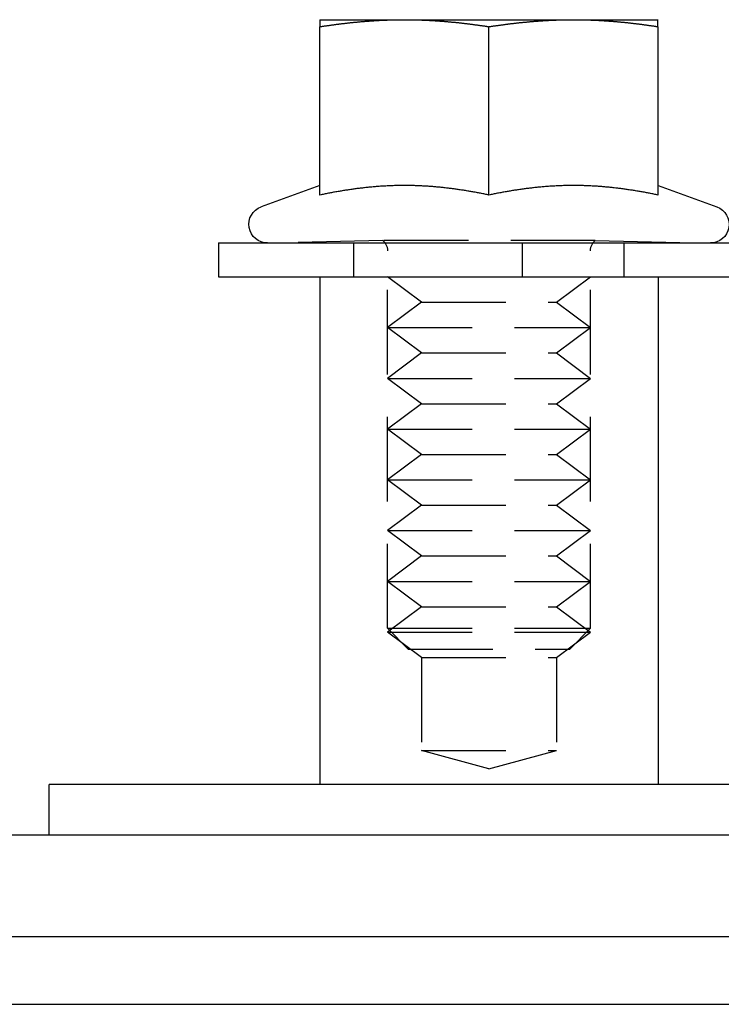
# Model space of a CAD drawing. Extents: x 2276 to 2776, y -281 to 642.
# Drawn here: x 2390 to 2411, y 529 to 558 of the extents above; entities that cross this region are included whole.
import ezdxf

# ---------------------------------------------------------------- set-up
doc = ezdxf.new("R2010")
doc.units = 0
doc.header["$LTSCALE"] = 10
doc.linetypes.add('VERDECKT', pattern=[0.375, 0.25, -0.125])
doc.layers.get('0').update_dxf_attribs({"linetype": 'CONTINUOUS'})
doc.layers.add('STEMPEL', color=3, linetype='CONTINUOUS')

# ---------------------------------------------------------------- blocks, each defined once
blk = doc.blocks.new('A$CFA27C065')
at = {"linetype": 'CONTINUOUS', "extrusion": (0, 1, -2e-16)}
for p, q in [((1821.244, 295.6), (1823.744, 295.6)), ((1821.244, 290.418), (1821.244, 295.393)), ((1823.744, 295.6), (1828.744, 295.6)), ((1826.244, 290.418), (1826.244, 295.393)), ((1828.744, 295.6), (1831.244, 295.6)), ((1831.244, 290.418), (1831.244, 295.393)), ((1821.243, 290.699), (1819.506, 290.067)), ((1831.245, 290.699), (1832.982, 290.067)), ((1818.244, 289), (2078.244, 289)), ((1818.244, 289), (1818.244, 288)), ((1818.244, 288), (2078.244, 288)), ((1821.244, 288), (1821.244, 273)), ((1821.244, 288), (1821.244, 273)), ((1831.244, 288), (1831.244, 273)), ((1831.244, 288), (1831.244, 273)), ((2083.244, 273), (1813.244, 273)), ((1813.244, 271.5), (1813.244, 273)), ((2198.244, 271.5), (1698.244, 271.5)), ((1698.244, 268.5), (2198.244, 268.5)), ((1783.244, 266.5), (2113.244, 266.5))]:
    blk.add_line(p, q, dxfattribs=at)
at = {"color": 1, "linetype": 'VERDECKT', "extrusion": (0, 1, -2e-16)}
for p, q in [((1823.101, 289.077), (1820.144, 289)), ((1822.244, 288), (1822.244, 289)), ((1829.387, 289.077), (1823.101, 289.077)), ((1827.224, 289), (1827.224, 288)), ((1829.387, 289.077), (1832.344, 289)), ((1830.244, 288), (1830.244, 289)), ((1823.244, 277.613), (1823.244, 288.771)), ((1829.244, 277.613), (1829.244, 288.771)), ((1824.244, 287.25), (1823.244, 288)), ((1824.244, 287.25), (1823.244, 288)), ((1828.244, 287.25), (1829.244, 288)), ((1828.244, 287.25), (1829.244, 288)), ((1824.244, 287.25), (1823.244, 286.5)), ((1824.244, 287.25), (1823.244, 286.5)), ((1824.244, 287.25), (1828.244, 287.25)), ((1824.244, 287.25), (1828.244, 287.25)), ((1828.244, 287.25), (1829.244, 286.5)), ((1828.244, 287.25), (1829.244, 286.5)), ((1823.244, 286.5), (1829.244, 286.5)), ((1824.244, 285.75), (1823.244, 286.5)), ((1823.244, 286.5), (1829.244, 286.5)), ((1824.244, 285.75), (1823.244, 286.5)), ((1828.244, 285.75), (1829.244, 286.5)), ((1828.244, 285.75), (1829.244, 286.5)), ((1824.244, 285.75), (1823.244, 285)), ((1824.244, 285.75), (1823.244, 285)), ((1824.244, 285.75), (1828.244, 285.75)), ((1824.244, 285.75), (1828.244, 285.75)), ((1828.244, 285.75), (1829.244, 285)), ((1828.244, 285.75), (1829.244, 285)), ((1823.244, 285), (1829.244, 285)), ((1824.244, 284.25), (1823.244, 285)), ((1823.244, 285), (1829.244, 285)), ((1824.244, 284.25), (1823.244, 285)), ((1828.244, 284.25), (1829.244, 285)), ((1828.244, 284.25), (1829.244, 285)), ((1824.244, 284.25), (1823.244, 283.5)), ((1824.244, 284.25), (1823.244, 283.5)), ((1824.244, 284.25), (1828.244, 284.25)), ((1824.244, 284.25), (1828.244, 284.25)), ((1828.244, 284.25), (1829.244, 283.5)), ((1828.244, 284.25), (1829.244, 283.5)), ((1823.244, 283.5), (1829.244, 283.5)), ((1824.244, 282.75), (1823.244, 283.5)), ((1823.244, 283.5), (1829.244, 283.5)), ((1824.244, 282.75), (1823.244, 283.5)), ((1828.244, 282.75), (1829.244, 283.5)), ((1828.244, 282.75), (1829.244, 283.5)), ((1824.244, 282.75), (1823.244, 282)), ((1824.244, 282.75), (1823.244, 282)), ((1824.244, 282.75), (1828.244, 282.75)), ((1824.244, 282.75), (1828.244, 282.75)), ((1828.244, 282.75), (1829.244, 282)), ((1828.244, 282.75), (1829.244, 282)), ((1823.244, 282), (1829.244, 282)), ((1824.244, 281.25), (1823.244, 282)), ((1823.244, 282), (1829.244, 282)), ((1824.244, 281.25), (1823.244, 282)), ((1828.244, 281.25), (1829.244, 282)), ((1828.244, 281.25), (1829.244, 282)), ((1824.244, 281.25), (1823.244, 280.5)), ((1824.244, 281.25), (1823.244, 280.5)), ((1824.244, 281.25), (1828.244, 281.25)), ((1824.244, 281.25), (1828.244, 281.25)), ((1828.244, 281.25), (1829.244, 280.5)), ((1828.244, 281.25), (1829.244, 280.5)), ((1823.244, 280.5), (1829.244, 280.5)), ((1824.244, 279.75), (1823.244, 280.5)), ((1823.244, 280.5), (1829.244, 280.5)), ((1824.244, 279.75), (1823.244, 280.5)), ((1828.244, 279.75), (1829.244, 280.5)), ((1828.244, 279.75), (1829.244, 280.5)), ((1824.244, 279.75), (1823.244, 279)), ((1824.244, 279.75), (1823.244, 279)), ((1824.244, 279.75), (1828.244, 279.75)), ((1824.244, 279.75), (1828.244, 279.75)), ((1828.244, 279.75), (1829.244, 279)), ((1828.244, 279.75), (1829.244, 279)), ((1823.244, 279), (1829.244, 279)), ((1824.244, 278.25), (1823.244, 279)), ((1823.244, 279), (1829.244, 279)), ((1824.244, 278.25), (1823.244, 279)), ((1828.244, 278.25), (1829.244, 279)), ((1828.244, 278.25), (1829.244, 279)), ((1824.244, 278.25), (1823.244, 277.5)), ((1824.244, 278.25), (1823.244, 277.5)), ((1824.244, 278.25), (1828.244, 278.25)), ((1824.244, 278.25), (1828.244, 278.25)), ((1828.244, 278.25), (1829.244, 277.5)), ((1828.244, 278.25), (1829.244, 277.5)), ((1823.244, 277.613), (1829.244, 277.613)), ((1823.857, 277), (1823.244, 277.613)), ((1823.244, 277.5), (1829.244, 277.5)), ((1824.244, 276.75), (1823.244, 277.5)), ((1823.244, 277.5), (1829.244, 277.5)), ((1824.244, 276.75), (1823.244, 277.5)), ((1828.244, 276.75), (1829.244, 277.5)), ((1828.244, 276.75), (1829.244, 277.5)), ((1828.63, 277), (1829.244, 277.613)), ((1823.857, 277), (1828.63, 277)), ((1824.244, 276.75), (1828.244, 276.75)), ((1824.244, 276.75), (1824.244, 274)), ((1824.244, 276.75), (1828.244, 276.75)), ((1824.244, 276.75), (1824.244, 274)), ((1828.244, 276.75), (1828.244, 274)), ((1828.244, 276.75), (1828.244, 274)), ((1824.244, 274), (1828.244, 274)), ((1826.244, 273.464), (1824.244, 274)), ((1824.244, 274), (1828.244, 274)), ((1826.244, 273.464), (1824.244, 274)), ((1826.244, 273.464), (1828.244, 274)), ((1826.244, 273.464), (1828.244, 274))]:
    blk.add_line(p, q, dxfattribs=at)
for points in [[(1821.24, 295.6, 0), (1821.24, 295.6, 0), (1821.24, 295.6, 0), (1821.24, 295.6, 0), (1821.24, 295.6, 0), (1821.24, 295.6, 0), (1821.24, 295.6, 0), (1821.24, 295.6, 0), (1821.24, 295.6, 0), (1821.24, 295.599, 0), (1821.24, 295.599, 0), (1821.24, 295.599, 0), (1821.24, 295.599, 0), (1821.24, 295.599, 0), (1821.24, 295.599, 0), (1821.24, 295.599, 0), (1821.24, 295.598, 0), (1821.24, 295.598, 0), (1821.24, 295.598, 0), (1821.24, 295.598, 0), (1821.24, 295.598, 0), (1821.24, 295.597, 0), (1821.24, 295.597, 0), (1821.24, 295.597, 0), (1821.24, 295.596, 0), (1821.24, 295.596, 0), (1821.24, 295.596, 0), (1821.24, 295.596, 0), (1821.24, 295.595, 0), (1821.24, 295.595, 0), (1821.24, 295.594, 0), (1821.24, 295.594, 0), (1821.24, 295.594, 0), (1821.24, 295.593, 0), (1821.24, 295.593, 0), (1821.24, 295.592, 0), (1821.24, 295.592, 0), (1821.24, 295.592, 0), (1821.24, 295.591, 0), (1821.24, 295.591, 0), (1821.24, 295.59, 0), (1821.24, 295.59, 0), (1821.24, 295.589, 0), (1821.24, 295.589, 0), (1821.24, 295.588, 0), (1821.24, 295.588, 0), (1821.24, 295.587, 0), (1821.24, 295.587, 0), (1821.24, 295.586, 0), (1821.24, 295.585, 0), (1821.24, 295.585, 0), (1821.24, 295.584, 0), (1821.24, 295.584, 0), (1821.24, 295.583, 0), (1821.24, 295.582, 0), (1821.24, 295.582, 0), (1821.24, 295.581, 0), (1821.24, 295.58, 0), (1821.24, 295.58, 0), (1821.24, 295.579, 0), (1821.24, 295.578, 0), (1821.24, 295.577, 0), (1821.24, 295.577, 0), (1821.24, 295.576, 0), (1821.24, 295.575, 0), (1821.24, 295.574, 0), (1821.24, 295.574, 0), (1821.24, 295.573, 0), (1821.24, 295.572, 0), (1821.24, 295.571, 0), (1821.24, 295.57, 0), (1821.24, 295.569, 0), (1821.24, 295.569, 0), (1821.24, 295.568, 0), (1821.24, 295.567, 0), (1821.24, 295.566, 0), (1821.24, 295.565, 0), (1821.24, 295.564, 0), (1821.24, 295.563, 0), (1821.24, 295.562, 0), (1821.24, 295.561, 0), (1821.24, 295.56, 0), (1821.24, 295.559, 0), (1821.24, 295.558, 0), (1821.24, 295.558, 0), (1821.24, 295.557, 0), (1821.24, 295.555, 0), (1821.24, 295.554, 0), (1821.24, 295.553, 0), (1821.24, 295.552, 0), (1821.24, 295.551, 0), (1821.24, 295.55, 0), (1821.24, 295.549, 0), (1821.24, 295.548, 0), (1821.24, 295.547, 0), (1821.24, 295.546, 0), (1821.24, 295.545, 0), (1821.24, 295.544, 0), (1821.24, 295.542, 0), (1821.24, 295.541, 0), (1821.24, 295.54, 0), (1821.24, 295.539, 0), (1821.24, 295.538, 0), (1821.24, 295.537, 0), (1821.24, 295.535, 0), (1821.24, 295.534, 0), (1821.24, 295.533, 0), (1821.24, 295.532, 0), (1821.24, 295.53, 0), (1821.24, 295.529, 0), (1821.24, 295.528, 0), (1821.24, 295.527, 0), (1821.24, 295.525, 0), (1821.24, 295.524, 0), (1821.24, 295.523, 0), (1821.24, 295.521, 0), (1821.24, 295.52, 0), (1821.24, 295.519, 0), (1821.24, 295.517, 0), (1821.24, 295.516, 0), (1821.24, 295.515, 0), (1821.24, 295.513, 0), (1821.24, 295.512, 0), (1821.24, 295.51, 0), (1821.24, 295.509, 0), (1821.24, 295.508, 0), (1821.24, 295.506, 0), (1821.24, 295.505, 0), (1821.24, 295.503, 0), (1821.24, 295.502, 0), (1821.24, 295.5, 0), (1821.24, 295.499, 0), (1821.24, 295.497, 0), (1821.24, 295.496, 0), (1821.24, 295.494, 0), (1821.24, 295.493, 0), (1821.24, 295.491, 0), (1821.24, 295.49, 0), (1821.24, 295.488, 0), (1821.24, 295.486, 0), (1821.24, 295.485, 0), (1821.24, 295.483, 0), (1821.24, 295.482, 0), (1821.24, 295.48, 0), (1821.24, 295.479, 0), (1821.24, 295.477, 0), (1821.24, 295.475, 0), (1821.24, 295.474, 0), (1821.24, 295.472, 0), (1821.24, 295.47, 0), (1821.24, 295.469, 0), (1821.24, 295.467, 0), (1821.24, 295.465, 0), (1821.24, 295.464, 0), (1821.24, 295.462, 0), (1821.24, 295.46, 0), (1821.24, 295.458, 0), (1821.24, 295.457, 0), (1821.24, 295.455, 0), (1821.24, 295.453, 0), (1821.24, 295.451, 0), (1821.24, 295.45, 0), (1821.24, 295.448, 0), (1821.24, 295.446, 0), (1821.24, 295.444, 0), (1821.24, 295.443, 0), (1821.24, 295.441, 0), (1821.24, 295.439, 0), (1821.24, 295.437, 0), (1821.24, 295.435, 0), (1821.24, 295.433, 0), (1821.24, 295.432, 0), (1821.24, 295.43, 0), (1821.24, 295.428, 0), (1821.24, 295.426, 0), (1821.24, 295.424, 0), (1821.24, 295.422, 0), (1821.24, 295.42, 0), (1821.24, 295.418, 0), (1821.24, 295.416, 0), (1821.24, 295.414, 0), (1821.24, 295.413, 0), (1821.24, 295.411, 0), (1821.24, 295.409, 0), (1821.24, 295.407, 0), (1821.24, 295.405, 0), (1821.24, 295.403, 0), (1821.24, 295.401, 0), (1821.24, 295.399, 0), (1821.24, 295.397, 0), (1821.24, 295.395, 0), (1821.24, 295.393, 0)], [(1821.24, 295.393, 0), (1821.26, 295.396, 0), (1821.28, 295.399, 0), (1821.3, 295.402, 0), (1821.32, 295.405, 0), (1821.34, 295.408, 0), (1821.36, 295.411, 0), (1821.38, 295.414, 0), (1821.4, 295.416, 0), (1821.42, 295.419, 0), (1821.44, 295.422, 0), (1821.46, 295.425, 0), (1821.48, 295.428, 0), (1821.5, 295.431, 0), (1821.52, 295.433, 0), (1821.54, 295.436, 0), (1821.56, 295.439, 0), (1821.58, 295.442, 0), (1821.6, 295.444, 0), (1821.62, 295.447, 0), (1821.64, 295.45, 0), (1821.66, 295.452, 0), (1821.68, 295.455, 0), (1821.7, 295.458, 0), (1821.72, 295.46, 0), (1821.74, 295.463, 0), (1821.76, 295.465, 0), (1821.78, 295.468, 0), (1821.8, 295.47, 0), (1821.81, 295.473, 0), (1821.83, 295.475, 0), (1821.85, 295.478, 0), (1821.87, 295.48, 0), (1821.89, 295.483, 0), (1821.91, 295.485, 0), (1821.93, 295.487, 0), (1821.95, 295.49, 0), (1821.97, 295.492, 0), (1821.99, 295.494, 0), (1822.01, 295.496, 0), (1822.03, 295.499, 0), (1822.05, 295.501, 0), (1822.07, 295.503, 0), (1822.09, 295.505, 0), (1822.11, 295.507, 0), (1822.13, 295.509, 0), (1822.15, 295.512, 0), (1822.17, 295.514, 0), (1822.19, 295.516, 0), (1822.21, 295.518, 0), (1822.23, 295.52, 0), (1822.25, 295.522, 0), (1822.27, 295.524, 0), (1822.29, 295.526, 0), (1822.31, 295.528, 0), (1822.33, 295.53, 0), (1822.35, 295.531, 0), (1822.37, 295.533, 0), (1822.39, 295.535, 0), (1822.41, 295.537, 0), (1822.43, 295.539, 0), (1822.44, 295.54, 0), (1822.46, 295.542, 0), (1822.48, 295.544, 0), (1822.5, 295.546, 0), (1822.52, 295.547, 0), (1822.54, 295.549, 0), (1822.56, 295.55, 0), (1822.58, 295.552, 0), (1822.6, 295.554, 0), (1822.62, 295.555, 0), (1822.64, 295.557, 0), (1822.66, 295.558, 0), (1822.68, 295.56, 0), (1822.7, 295.561, 0), (1822.72, 295.563, 0), (1822.74, 295.564, 0), (1822.76, 295.565, 0), (1822.78, 295.567, 0), (1822.8, 295.568, 0), (1822.82, 295.569, 0), (1822.84, 295.57, 0), (1822.86, 295.572, 0), (1822.88, 295.573, 0), (1822.9, 295.574, 0), (1822.92, 295.575, 0), (1822.94, 295.576, 0), (1822.96, 295.578, 0), (1822.98, 295.579, 0), (1823, 295.58, 0), (1823.02, 295.581, 0), (1823.04, 295.582, 0), (1823.05, 295.583, 0), (1823.07, 295.584, 0), (1823.09, 295.585, 0), (1823.11, 295.586, 0), (1823.13, 295.586, 0), (1823.15, 295.587, 0), (1823.17, 295.588, 0), (1823.19, 295.589, 0), (1823.21, 295.59, 0), (1823.23, 295.59, 0), (1823.25, 295.591, 0), (1823.27, 295.592, 0), (1823.29, 295.592, 0), (1823.31, 295.593, 0), (1823.33, 295.594, 0), (1823.35, 295.594, 0), (1823.37, 295.595, 0), (1823.39, 295.595, 0), (1823.41, 295.596, 0), (1823.43, 295.596, 0), (1823.45, 295.597, 0), (1823.47, 295.597, 0), (1823.49, 295.598, 0), (1823.51, 295.598, 0), (1823.53, 295.598, 0), (1823.55, 295.599, 0), (1823.57, 295.599, 0), (1823.59, 295.599, 0), (1823.61, 295.599, 0), (1823.63, 295.599, 0), (1823.65, 295.6, 0), (1823.67, 295.6, 0), (1823.68, 295.6, 0), (1823.7, 295.6, 0), (1823.72, 295.6, 0), (1823.74, 295.6, 0)], [(1823.74, 295.6, 0), (1823.76, 295.6, 0), (1823.78, 295.6, 0), (1823.8, 295.6, 0), (1823.82, 295.6, 0), (1823.84, 295.6, 0), (1823.86, 295.599, 0), (1823.88, 295.599, 0), (1823.9, 295.599, 0), (1823.92, 295.599, 0), (1823.94, 295.599, 0), (1823.96, 295.598, 0), (1823.98, 295.598, 0), (1824, 295.598, 0), (1824.02, 295.597, 0), (1824.04, 295.597, 0), (1824.06, 295.596, 0), (1824.08, 295.596, 0), (1824.1, 295.595, 0), (1824.12, 295.595, 0), (1824.14, 295.594, 0), (1824.16, 295.594, 0), (1824.18, 295.593, 0), (1824.2, 295.592, 0), (1824.22, 295.592, 0), (1824.24, 295.591, 0), (1824.26, 295.59, 0), (1824.28, 295.59, 0), (1824.3, 295.589, 0), (1824.31, 295.588, 0), (1824.33, 295.587, 0), (1824.35, 295.586, 0), (1824.37, 295.586, 0), (1824.39, 295.585, 0), (1824.41, 295.584, 0), (1824.43, 295.583, 0), (1824.45, 295.582, 0), (1824.47, 295.581, 0), (1824.49, 295.58, 0), (1824.51, 295.579, 0), (1824.53, 295.578, 0), (1824.55, 295.576, 0), (1824.57, 295.575, 0), (1824.59, 295.574, 0), (1824.61, 295.573, 0), (1824.63, 295.572, 0), (1824.65, 295.57, 0), (1824.67, 295.569, 0), (1824.69, 295.568, 0), (1824.71, 295.567, 0), (1824.73, 295.565, 0), (1824.75, 295.564, 0), (1824.77, 295.563, 0), (1824.79, 295.561, 0), (1824.81, 295.56, 0), (1824.83, 295.558, 0), (1824.85, 295.557, 0), (1824.87, 295.555, 0), (1824.89, 295.554, 0), (1824.91, 295.552, 0), (1824.93, 295.55, 0), (1824.94, 295.549, 0), (1824.96, 295.547, 0), (1824.98, 295.546, 0), (1825, 295.544, 0), (1825.02, 295.542, 0), (1825.04, 295.54, 0), (1825.06, 295.539, 0), (1825.08, 295.537, 0), (1825.1, 295.535, 0), (1825.12, 295.533, 0), (1825.14, 295.531, 0), (1825.16, 295.53, 0), (1825.18, 295.528, 0), (1825.2, 295.526, 0), (1825.22, 295.524, 0), (1825.24, 295.522, 0), (1825.26, 295.52, 0), (1825.28, 295.518, 0), (1825.3, 295.516, 0), (1825.32, 295.514, 0), (1825.34, 295.512, 0), (1825.36, 295.509, 0), (1825.38, 295.507, 0), (1825.4, 295.505, 0), (1825.42, 295.503, 0), (1825.44, 295.501, 0), (1825.46, 295.499, 0), (1825.48, 295.496, 0), (1825.5, 295.494, 0), (1825.52, 295.492, 0), (1825.54, 295.49, 0), (1825.55, 295.487, 0), (1825.57, 295.485, 0), (1825.59, 295.483, 0), (1825.61, 295.48, 0), (1825.63, 295.478, 0), (1825.65, 295.475, 0), (1825.67, 295.473, 0), (1825.69, 295.47, 0), (1825.71, 295.468, 0), (1825.73, 295.465, 0), (1825.75, 295.463, 0), (1825.77, 295.46, 0), (1825.79, 295.458, 0), (1825.81, 295.455, 0), (1825.83, 295.452, 0), (1825.85, 295.45, 0), (1825.87, 295.447, 0), (1825.89, 295.444, 0), (1825.91, 295.442, 0), (1825.93, 295.439, 0), (1825.95, 295.436, 0), (1825.97, 295.433, 0), (1825.99, 295.431, 0), (1826.01, 295.428, 0), (1826.03, 295.425, 0), (1826.05, 295.422, 0), (1826.07, 295.419, 0), (1826.09, 295.416, 0), (1826.11, 295.414, 0), (1826.13, 295.411, 0), (1826.15, 295.408, 0), (1826.17, 295.405, 0), (1826.18, 295.402, 0), (1826.2, 295.399, 0), (1826.22, 295.396, 0), (1826.24, 295.393, 0)], [(1826.24, 295.393, 0), (1826.26, 295.396, 0), (1826.28, 295.399, 0), (1826.3, 295.402, 0), (1826.32, 295.405, 0), (1826.34, 295.408, 0), (1826.36, 295.411, 0), (1826.38, 295.414, 0), (1826.4, 295.416, 0), (1826.42, 295.419, 0), (1826.44, 295.422, 0), (1826.46, 295.425, 0), (1826.48, 295.428, 0), (1826.5, 295.431, 0), (1826.52, 295.433, 0), (1826.54, 295.436, 0), (1826.56, 295.439, 0), (1826.58, 295.442, 0), (1826.6, 295.444, 0), (1826.62, 295.447, 0), (1826.64, 295.45, 0), (1826.66, 295.452, 0), (1826.68, 295.455, 0), (1826.7, 295.458, 0), (1826.72, 295.46, 0), (1826.74, 295.463, 0), (1826.76, 295.465, 0), (1826.78, 295.468, 0), (1826.8, 295.47, 0), (1826.81, 295.473, 0), (1826.83, 295.475, 0), (1826.85, 295.478, 0), (1826.87, 295.48, 0), (1826.89, 295.483, 0), (1826.91, 295.485, 0), (1826.93, 295.487, 0), (1826.95, 295.49, 0), (1826.97, 295.492, 0), (1826.99, 295.494, 0), (1827.01, 295.496, 0), (1827.03, 295.499, 0), (1827.05, 295.501, 0), (1827.07, 295.503, 0), (1827.09, 295.505, 0), (1827.11, 295.507, 0), (1827.13, 295.509, 0), (1827.15, 295.512, 0), (1827.17, 295.514, 0), (1827.19, 295.516, 0), (1827.21, 295.518, 0), (1827.23, 295.52, 0), (1827.25, 295.522, 0), (1827.27, 295.524, 0), (1827.29, 295.526, 0), (1827.31, 295.528, 0), (1827.33, 295.53, 0), (1827.35, 295.531, 0), (1827.37, 295.533, 0), (1827.39, 295.535, 0), (1827.41, 295.537, 0), (1827.43, 295.539, 0), (1827.44, 295.54, 0), (1827.46, 295.542, 0), (1827.48, 295.544, 0), (1827.5, 295.546, 0), (1827.52, 295.547, 0), (1827.54, 295.549, 0), (1827.56, 295.55, 0), (1827.58, 295.552, 0), (1827.6, 295.554, 0), (1827.62, 295.555, 0), (1827.64, 295.557, 0), (1827.66, 295.558, 0), (1827.68, 295.56, 0), (1827.7, 295.561, 0), (1827.72, 295.563, 0), (1827.74, 295.564, 0), (1827.76, 295.565, 0), (1827.78, 295.567, 0), (1827.8, 295.568, 0), (1827.82, 295.569, 0), (1827.84, 295.57, 0), (1827.86, 295.572, 0), (1827.88, 295.573, 0), (1827.9, 295.574, 0), (1827.92, 295.575, 0), (1827.94, 295.576, 0), (1827.96, 295.578, 0), (1827.98, 295.579, 0), (1828, 295.58, 0), (1828.02, 295.581, 0), (1828.04, 295.582, 0), (1828.05, 295.583, 0), (1828.07, 295.584, 0), (1828.09, 295.585, 0), (1828.11, 295.586, 0), (1828.13, 295.586, 0), (1828.15, 295.587, 0), (1828.17, 295.588, 0), (1828.19, 295.589, 0), (1828.21, 295.59, 0), (1828.23, 295.59, 0), (1828.25, 295.591, 0), (1828.27, 295.592, 0), (1828.29, 295.592, 0), (1828.31, 295.593, 0), (1828.33, 295.594, 0), (1828.35, 295.594, 0), (1828.37, 295.595, 0), (1828.39, 295.595, 0), (1828.41, 295.596, 0), (1828.43, 295.596, 0), (1828.45, 295.597, 0), (1828.47, 295.597, 0), (1828.49, 295.598, 0), (1828.51, 295.598, 0), (1828.53, 295.598, 0), (1828.55, 295.599, 0), (1828.57, 295.599, 0), (1828.59, 295.599, 0), (1828.61, 295.599, 0), (1828.63, 295.599, 0), (1828.65, 295.6, 0), (1828.67, 295.6, 0), (1828.68, 295.6, 0), (1828.7, 295.6, 0), (1828.72, 295.6, 0), (1828.74, 295.6, 0)], [(1828.74, 295.6, 0), (1828.76, 295.6, 0), (1828.78, 295.6, 0), (1828.8, 295.6, 0), (1828.82, 295.6, 0), (1828.84, 295.6, 0), (1828.86, 295.599, 0), (1828.88, 295.599, 0), (1828.9, 295.599, 0), (1828.92, 295.599, 0), (1828.94, 295.599, 0), (1828.96, 295.598, 0), (1828.98, 295.598, 0), (1829, 295.598, 0), (1829.02, 295.597, 0), (1829.04, 295.597, 0), (1829.06, 295.596, 0), (1829.08, 295.596, 0), (1829.1, 295.595, 0), (1829.12, 295.595, 0), (1829.14, 295.594, 0), (1829.16, 295.594, 0), (1829.18, 295.593, 0), (1829.2, 295.592, 0), (1829.22, 295.592, 0), (1829.24, 295.591, 0), (1829.26, 295.59, 0), (1829.28, 295.59, 0), (1829.3, 295.589, 0), (1829.31, 295.588, 0), (1829.33, 295.587, 0), (1829.35, 295.586, 0), (1829.37, 295.586, 0), (1829.39, 295.585, 0), (1829.41, 295.584, 0), (1829.43, 295.583, 0), (1829.45, 295.582, 0), (1829.47, 295.581, 0), (1829.49, 295.58, 0), (1829.51, 295.579, 0), (1829.53, 295.578, 0), (1829.55, 295.576, 0), (1829.57, 295.575, 0), (1829.59, 295.574, 0), (1829.61, 295.573, 0), (1829.63, 295.572, 0), (1829.65, 295.57, 0), (1829.67, 295.569, 0), (1829.69, 295.568, 0), (1829.71, 295.567, 0), (1829.73, 295.565, 0), (1829.75, 295.564, 0), (1829.77, 295.563, 0), (1829.79, 295.561, 0), (1829.81, 295.56, 0), (1829.83, 295.558, 0), (1829.85, 295.557, 0), (1829.87, 295.555, 0), (1829.89, 295.554, 0), (1829.91, 295.552, 0), (1829.93, 295.55, 0), (1829.94, 295.549, 0), (1829.96, 295.547, 0), (1829.98, 295.546, 0), (1830, 295.544, 0), (1830.02, 295.542, 0), (1830.04, 295.54, 0), (1830.06, 295.539, 0), (1830.08, 295.537, 0), (1830.1, 295.535, 0), (1830.12, 295.533, 0), (1830.14, 295.531, 0), (1830.16, 295.53, 0), (1830.18, 295.528, 0), (1830.2, 295.526, 0), (1830.22, 295.524, 0), (1830.24, 295.522, 0), (1830.26, 295.52, 0), (1830.28, 295.518, 0), (1830.3, 295.516, 0), (1830.32, 295.514, 0), (1830.34, 295.512, 0), (1830.36, 295.509, 0), (1830.38, 295.507, 0), (1830.4, 295.505, 0), (1830.42, 295.503, 0), (1830.44, 295.501, 0), (1830.46, 295.499, 0), (1830.48, 295.496, 0), (1830.5, 295.494, 0), (1830.52, 295.492, 0), (1830.54, 295.49, 0), (1830.55, 295.487, 0), (1830.57, 295.485, 0), (1830.59, 295.483, 0), (1830.61, 295.48, 0), (1830.63, 295.478, 0), (1830.65, 295.475, 0), (1830.67, 295.473, 0), (1830.69, 295.47, 0), (1830.71, 295.468, 0), (1830.73, 295.465, 0), (1830.75, 295.463, 0), (1830.77, 295.46, 0), (1830.79, 295.458, 0), (1830.81, 295.455, 0), (1830.83, 295.452, 0), (1830.85, 295.45, 0), (1830.87, 295.447, 0), (1830.89, 295.444, 0), (1830.91, 295.442, 0), (1830.93, 295.439, 0), (1830.95, 295.436, 0), (1830.97, 295.433, 0), (1830.99, 295.431, 0), (1831.01, 295.428, 0), (1831.03, 295.425, 0), (1831.05, 295.422, 0), (1831.07, 295.419, 0), (1831.09, 295.416, 0), (1831.11, 295.414, 0), (1831.13, 295.411, 0), (1831.15, 295.408, 0), (1831.17, 295.405, 0), (1831.18, 295.402, 0), (1831.2, 295.399, 0), (1831.22, 295.396, 0), (1831.24, 295.393, 0)], [(1831.24, 295.393, 0), (1831.24, 295.395, 0), (1831.24, 295.397, 0), (1831.24, 295.399, 0), (1831.24, 295.401, 0), (1831.24, 295.403, 0), (1831.24, 295.405, 0), (1831.24, 295.407, 0), (1831.24, 295.409, 0), (1831.24, 295.411, 0), (1831.24, 295.413, 0), (1831.24, 295.414, 0), (1831.24, 295.416, 0), (1831.24, 295.418, 0), (1831.24, 295.42, 0), (1831.24, 295.422, 0), (1831.24, 295.424, 0), (1831.24, 295.426, 0), (1831.24, 295.428, 0), (1831.24, 295.43, 0), (1831.24, 295.432, 0), (1831.24, 295.433, 0), (1831.24, 295.435, 0), (1831.24, 295.437, 0), (1831.24, 295.439, 0), (1831.24, 295.441, 0), (1831.24, 295.443, 0), (1831.24, 295.444, 0), (1831.24, 295.446, 0), (1831.24, 295.448, 0), (1831.24, 295.45, 0), (1831.24, 295.451, 0), (1831.24, 295.453, 0), (1831.24, 295.455, 0), (1831.24, 295.457, 0), (1831.24, 295.458, 0), (1831.24, 295.46, 0), (1831.24, 295.462, 0), (1831.24, 295.464, 0), (1831.24, 295.465, 0), (1831.24, 295.467, 0), (1831.24, 295.469, 0), (1831.24, 295.47, 0), (1831.24, 295.472, 0), (1831.24, 295.474, 0), (1831.24, 295.475, 0), (1831.24, 295.477, 0), (1831.24, 295.479, 0), (1831.24, 295.48, 0), (1831.24, 295.482, 0), (1831.24, 295.483, 0), (1831.24, 295.485, 0), (1831.24, 295.486, 0), (1831.24, 295.488, 0), (1831.24, 295.49, 0), (1831.24, 295.491, 0), (1831.24, 295.493, 0), (1831.24, 295.494, 0), (1831.24, 295.496, 0), (1831.24, 295.497, 0), (1831.24, 295.499, 0), (1831.24, 295.5, 0), (1831.24, 295.502, 0), (1831.24, 295.503, 0), (1831.24, 295.505, 0), (1831.24, 295.506, 0), (1831.24, 295.508, 0), (1831.24, 295.509, 0), (1831.24, 295.51, 0), (1831.24, 295.512, 0), (1831.24, 295.513, 0), (1831.24, 295.515, 0), (1831.24, 295.516, 0), (1831.24, 295.517, 0), (1831.24, 295.519, 0), (1831.24, 295.52, 0), (1831.24, 295.521, 0), (1831.24, 295.523, 0), (1831.24, 295.524, 0), (1831.24, 295.525, 0), (1831.24, 295.527, 0), (1831.24, 295.528, 0), (1831.24, 295.529, 0), (1831.24, 295.53, 0), (1831.24, 295.532, 0), (1831.24, 295.533, 0), (1831.24, 295.534, 0), (1831.24, 295.535, 0), (1831.24, 295.537, 0), (1831.24, 295.538, 0), (1831.24, 295.539, 0), (1831.24, 295.54, 0), (1831.24, 295.541, 0), (1831.24, 295.542, 0), (1831.24, 295.544, 0), (1831.24, 295.545, 0), (1831.24, 295.546, 0), (1831.24, 295.547, 0), (1831.24, 295.548, 0), (1831.24, 295.549, 0), (1831.24, 295.55, 0), (1831.24, 295.551, 0), (1831.24, 295.552, 0), (1831.24, 295.553, 0), (1831.24, 295.554, 0), (1831.24, 295.555, 0), (1831.24, 295.557, 0), (1831.24, 295.558, 0), (1831.24, 295.558, 0), (1831.24, 295.559, 0), (1831.24, 295.56, 0), (1831.24, 295.561, 0), (1831.24, 295.562, 0), (1831.24, 295.563, 0), (1831.24, 295.564, 0), (1831.24, 295.565, 0), (1831.24, 295.566, 0), (1831.24, 295.567, 0), (1831.24, 295.568, 0), (1831.24, 295.569, 0), (1831.24, 295.569, 0), (1831.24, 295.57, 0), (1831.24, 295.571, 0), (1831.24, 295.572, 0), (1831.24, 295.573, 0), (1831.24, 295.574, 0), (1831.24, 295.574, 0), (1831.24, 295.575, 0), (1831.24, 295.576, 0), (1831.24, 295.577, 0), (1831.24, 295.577, 0), (1831.24, 295.578, 0), (1831.24, 295.579, 0), (1831.24, 295.58, 0), (1831.24, 295.58, 0), (1831.24, 295.581, 0), (1831.24, 295.582, 0), (1831.24, 295.582, 0), (1831.24, 295.583, 0), (1831.24, 295.584, 0), (1831.24, 295.584, 0), (1831.24, 295.585, 0), (1831.24, 295.585, 0), (1831.24, 295.586, 0), (1831.24, 295.587, 0), (1831.24, 295.587, 0), (1831.24, 295.588, 0), (1831.24, 295.588, 0), (1831.24, 295.589, 0), (1831.24, 295.589, 0), (1831.24, 295.59, 0), (1831.24, 295.59, 0), (1831.24, 295.591, 0), (1831.24, 295.591, 0), (1831.24, 295.592, 0), (1831.24, 295.592, 0), (1831.24, 295.592, 0), (1831.24, 295.593, 0), (1831.24, 295.593, 0), (1831.24, 295.594, 0), (1831.24, 295.594, 0), (1831.24, 295.594, 0), (1831.24, 295.595, 0), (1831.24, 295.595, 0), (1831.24, 295.596, 0), (1831.24, 295.596, 0), (1831.24, 295.596, 0), (1831.24, 295.596, 0), (1831.24, 295.597, 0), (1831.24, 295.597, 0), (1831.24, 295.597, 0), (1831.24, 295.598, 0), (1831.24, 295.598, 0), (1831.24, 295.598, 0), (1831.24, 295.598, 0), (1831.24, 295.598, 0), (1831.24, 295.599, 0), (1831.24, 295.599, 0), (1831.24, 295.599, 0), (1831.24, 295.599, 0), (1831.24, 295.599, 0), (1831.24, 295.599, 0), (1831.24, 295.599, 0), (1831.24, 295.6, 0), (1831.24, 295.6, 0), (1831.24, 295.6, 0), (1831.24, 295.6, 0), (1831.24, 295.6, 0), (1831.24, 295.6, 0), (1831.24, 295.6, 0), (1831.24, 295.6, 0), (1831.24, 295.6, 0)], [(1826.24, 290.418, 0), (1826.21, 290.424, 0), (1826.18, 290.431, 0), (1826.15, 290.437, 0), (1826.12, 290.444, 0), (1826.09, 290.45, 0), (1826.06, 290.456, 0), (1826.02, 290.463, 0), (1825.99, 290.469, 0), (1825.96, 290.475, 0), (1825.93, 290.481, 0), (1825.9, 290.487, 0), (1825.87, 290.492, 0), (1825.84, 290.498, 0), (1825.8, 290.504, 0), (1825.77, 290.509, 0), (1825.74, 290.515, 0), (1825.71, 290.52, 0), (1825.68, 290.526, 0), (1825.65, 290.531, 0), (1825.62, 290.536, 0), (1825.58, 290.542, 0), (1825.55, 290.547, 0), (1825.52, 290.552, 0), (1825.49, 290.557, 0), (1825.46, 290.562, 0), (1825.43, 290.566, 0), (1825.39, 290.571, 0), (1825.36, 290.576, 0), (1825.33, 290.58, 0), (1825.3, 290.585, 0), (1825.27, 290.589, 0), (1825.24, 290.594, 0), (1825.21, 290.598, 0), (1825.17, 290.602, 0), (1825.14, 290.606, 0), (1825.11, 290.61, 0), (1825.08, 290.614, 0), (1825.05, 290.618, 0), (1825.02, 290.622, 0), (1824.99, 290.625, 0), (1824.95, 290.629, 0), (1824.92, 290.632, 0), (1824.89, 290.636, 0), (1824.86, 290.639, 0), (1824.83, 290.642, 0), (1824.8, 290.646, 0), (1824.77, 290.649, 0), (1824.73, 290.652, 0), (1824.7, 290.655, 0), (1824.67, 290.657, 0), (1824.64, 290.66, 0), (1824.61, 290.663, 0), (1824.58, 290.665, 0), (1824.55, 290.668, 0), (1824.51, 290.67, 0), (1824.48, 290.673, 0), (1824.45, 290.675, 0), (1824.42, 290.677, 0), (1824.39, 290.679, 0), (1824.36, 290.681, 0), (1824.33, 290.683, 0), (1824.29, 290.684, 0), (1824.26, 290.686, 0), (1824.23, 290.688, 0), (1824.2, 290.689, 0), (1824.17, 290.69, 0), (1824.14, 290.692, 0), (1824.11, 290.693, 0), (1824.07, 290.694, 0), (1824.04, 290.695, 0), (1824.01, 290.696, 0), (1823.98, 290.697, 0), (1823.95, 290.697, 0), (1823.92, 290.698, 0), (1823.89, 290.698, 0), (1823.85, 290.699, 0), (1823.82, 290.699, 0), (1823.79, 290.699, 0), (1823.76, 290.699, 0), (1823.73, 290.699, 0), (1823.7, 290.699, 0), (1823.67, 290.699, 0), (1823.63, 290.699, 0), (1823.6, 290.698, 0), (1823.57, 290.698, 0), (1823.54, 290.697, 0), (1823.51, 290.697, 0), (1823.48, 290.696, 0), (1823.45, 290.695, 0), (1823.41, 290.694, 0), (1823.38, 290.693, 0), (1823.35, 290.692, 0), (1823.32, 290.69, 0), (1823.29, 290.689, 0), (1823.26, 290.688, 0), (1823.23, 290.686, 0), (1823.19, 290.684, 0), (1823.16, 290.683, 0), (1823.13, 290.681, 0), (1823.1, 290.679, 0), (1823.07, 290.677, 0), (1823.04, 290.675, 0), (1823, 290.673, 0), (1822.97, 290.67, 0), (1822.94, 290.668, 0), (1822.91, 290.665, 0), (1822.88, 290.663, 0), (1822.85, 290.66, 0), (1822.82, 290.657, 0), (1822.78, 290.655, 0), (1822.75, 290.652, 0), (1822.72, 290.649, 0), (1822.69, 290.646, 0), (1822.66, 290.642, 0), (1822.63, 290.639, 0), (1822.6, 290.636, 0), (1822.56, 290.632, 0), (1822.53, 290.629, 0), (1822.5, 290.625, 0), (1822.47, 290.622, 0), (1822.44, 290.618, 0), (1822.41, 290.614, 0), (1822.38, 290.61, 0), (1822.34, 290.606, 0), (1822.31, 290.602, 0), (1822.28, 290.598, 0), (1822.25, 290.594, 0), (1822.22, 290.589, 0), (1822.19, 290.585, 0), (1822.16, 290.58, 0), (1822.12, 290.576, 0), (1822.09, 290.571, 0), (1822.06, 290.566, 0), (1822.03, 290.562, 0), (1822, 290.557, 0), (1821.97, 290.552, 0), (1821.94, 290.547, 0), (1821.9, 290.542, 0), (1821.87, 290.536, 0), (1821.84, 290.531, 0), (1821.81, 290.526, 0), (1821.78, 290.52, 0), (1821.75, 290.515, 0), (1821.72, 290.509, 0), (1821.68, 290.504, 0), (1821.65, 290.498, 0), (1821.62, 290.492, 0), (1821.59, 290.487, 0), (1821.56, 290.481, 0), (1821.53, 290.475, 0), (1821.5, 290.469, 0), (1821.46, 290.463, 0), (1821.43, 290.456, 0), (1821.4, 290.45, 0), (1821.37, 290.444, 0), (1821.34, 290.437, 0), (1821.31, 290.431, 0), (1821.28, 290.424, 0), (1821.24, 290.418, 0)], [(1831.24, 290.418, 0), (1831.21, 290.424, 0), (1831.18, 290.431, 0), (1831.15, 290.437, 0), (1831.12, 290.444, 0), (1831.09, 290.45, 0), (1831.06, 290.456, 0), (1831.02, 290.463, 0), (1830.99, 290.469, 0), (1830.96, 290.475, 0), (1830.93, 290.481, 0), (1830.9, 290.487, 0), (1830.87, 290.492, 0), (1830.84, 290.498, 0), (1830.8, 290.504, 0), (1830.77, 290.509, 0), (1830.74, 290.515, 0), (1830.71, 290.52, 0), (1830.68, 290.526, 0), (1830.65, 290.531, 0), (1830.62, 290.536, 0), (1830.58, 290.542, 0), (1830.55, 290.547, 0), (1830.52, 290.552, 0), (1830.49, 290.557, 0), (1830.46, 290.562, 0), (1830.43, 290.566, 0), (1830.39, 290.571, 0), (1830.36, 290.576, 0), (1830.33, 290.58, 0), (1830.3, 290.585, 0), (1830.27, 290.589, 0), (1830.24, 290.594, 0), (1830.21, 290.598, 0), (1830.17, 290.602, 0), (1830.14, 290.606, 0), (1830.11, 290.61, 0), (1830.08, 290.614, 0), (1830.05, 290.618, 0), (1830.02, 290.622, 0), (1829.99, 290.625, 0), (1829.95, 290.629, 0), (1829.92, 290.632, 0), (1829.89, 290.636, 0), (1829.86, 290.639, 0), (1829.83, 290.642, 0), (1829.8, 290.646, 0), (1829.77, 290.649, 0), (1829.73, 290.652, 0), (1829.7, 290.655, 0), (1829.67, 290.657, 0), (1829.64, 290.66, 0), (1829.61, 290.663, 0), (1829.58, 290.665, 0), (1829.55, 290.668, 0), (1829.51, 290.67, 0), (1829.48, 290.673, 0), (1829.45, 290.675, 0), (1829.42, 290.677, 0), (1829.39, 290.679, 0), (1829.36, 290.681, 0), (1829.33, 290.683, 0), (1829.29, 290.684, 0), (1829.26, 290.686, 0), (1829.23, 290.688, 0), (1829.2, 290.689, 0), (1829.17, 290.69, 0), (1829.14, 290.692, 0), (1829.11, 290.693, 0), (1829.07, 290.694, 0), (1829.04, 290.695, 0), (1829.01, 290.696, 0), (1828.98, 290.697, 0), (1828.95, 290.697, 0), (1828.92, 290.698, 0), (1828.89, 290.698, 0), (1828.85, 290.699, 0), (1828.82, 290.699, 0), (1828.79, 290.699, 0), (1828.76, 290.699, 0), (1828.73, 290.699, 0), (1828.7, 290.699, 0), (1828.67, 290.699, 0), (1828.63, 290.699, 0), (1828.6, 290.698, 0), (1828.57, 290.698, 0), (1828.54, 290.697, 0), (1828.51, 290.697, 0), (1828.48, 290.696, 0), (1828.45, 290.695, 0), (1828.41, 290.694, 0), (1828.38, 290.693, 0), (1828.35, 290.692, 0), (1828.32, 290.69, 0), (1828.29, 290.689, 0), (1828.26, 290.688, 0), (1828.23, 290.686, 0), (1828.19, 290.684, 0), (1828.16, 290.683, 0), (1828.13, 290.681, 0), (1828.1, 290.679, 0), (1828.07, 290.677, 0), (1828.04, 290.675, 0), (1828, 290.673, 0), (1827.97, 290.67, 0), (1827.94, 290.668, 0), (1827.91, 290.665, 0), (1827.88, 290.663, 0), (1827.85, 290.66, 0), (1827.82, 290.657, 0), (1827.78, 290.655, 0), (1827.75, 290.652, 0), (1827.72, 290.649, 0), (1827.69, 290.646, 0), (1827.66, 290.642, 0), (1827.63, 290.639, 0), (1827.6, 290.636, 0), (1827.56, 290.632, 0), (1827.53, 290.629, 0), (1827.5, 290.625, 0), (1827.47, 290.622, 0), (1827.44, 290.618, 0), (1827.41, 290.614, 0), (1827.38, 290.61, 0), (1827.34, 290.606, 0), (1827.31, 290.602, 0), (1827.28, 290.598, 0), (1827.25, 290.594, 0), (1827.22, 290.589, 0), (1827.19, 290.585, 0), (1827.16, 290.58, 0), (1827.12, 290.576, 0), (1827.09, 290.571, 0), (1827.06, 290.566, 0), (1827.03, 290.562, 0), (1827, 290.557, 0), (1826.97, 290.552, 0), (1826.94, 290.547, 0), (1826.9, 290.542, 0), (1826.87, 290.536, 0), (1826.84, 290.531, 0), (1826.81, 290.526, 0), (1826.78, 290.52, 0), (1826.75, 290.515, 0), (1826.72, 290.509, 0), (1826.68, 290.504, 0), (1826.65, 290.498, 0), (1826.62, 290.492, 0), (1826.59, 290.487, 0), (1826.56, 290.481, 0), (1826.53, 290.475, 0), (1826.5, 290.469, 0), (1826.46, 290.463, 0), (1826.43, 290.456, 0), (1826.4, 290.45, 0), (1826.37, 290.444, 0), (1826.34, 290.437, 0), (1826.31, 290.431, 0), (1826.28, 290.424, 0), (1826.24, 290.418, 0)]]:
    blk.add_polyline3d(points)
at = {"linetype": 'CONTINUOUS', "extrusion": (0, -2e-16, -1)}
for centre, start, end in [((-1819.694, 289.55), 270, 70), ((-1832.794, 289.55), 110, 270)]:
    blk.add_arc(centre, 0.55, start, end, dxfattribs=at)
at = {"color": 1, "linetype": 'VERDECKT', "extrusion": (0, -2e-16, -1)}
for centre, start, end in [((-1822.844, 288.771), 129.9319, 180), ((-1829.644, 288.771), 0, 50.0681)]:
    blk.add_arc(centre, 0.4, start, end, dxfattribs=at)

msp = doc.modelspace()

# ---------------------------------------------------------------- block references
at = {"layer": 'STEMPEL'}
msp.add_blockref('A$CFA27C065', (577.45, 262.766, -157.047), dxfattribs=at)

doc.saveas('drawing.dxf')
